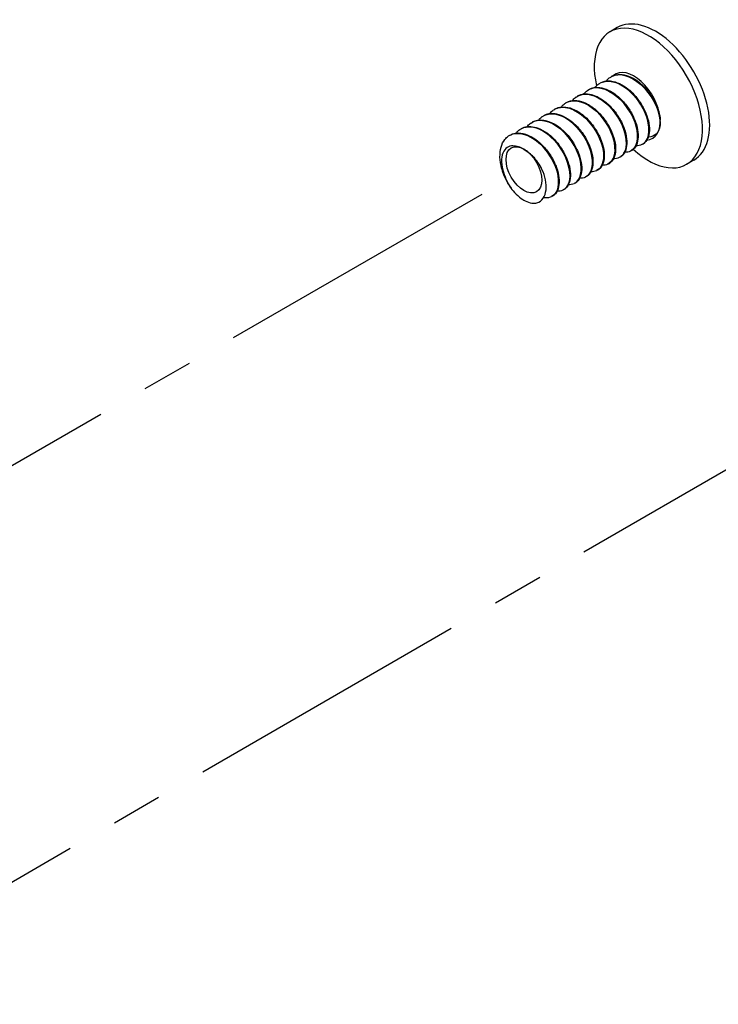
# Model space of a CAD drawing. Units: inches. Extents: x 136 to 322, y -327 to -235.
# Drawn here: x 300 to 301, y -252 to -250 of the extents above; entities that cross this region are included whole.
import ezdxf

# ---------------------------------------------------------------- set-up
doc = ezdxf.new("R2010")
doc.units = ezdxf.units.IN
doc.header["$LTSCALE"] = 0.25
doc.header["$MEASUREMENT"] = 0
doc.linetypes.add('CENTER', pattern=[1, 0.75, -0.0625, 0.125, -0.0625])
doc.layers.add('DIM', color=4, linetype='Continuous')
doc.layers.add('SCREW', color=253, linetype='Continuous')

msp = doc.modelspace()

# ---------------------------------------------------------------- linework, layer by layer
at = {"layer": 'DIM', "linetype": 'CENTER', "ltscale": 3}
for p, q in [((297.3123, -252.43554), (300.86922, -250.38195)), ((297.99895, -252.8556), (301.57633, -250.7902))]:
    msp.add_line(p, q, dxfattribs=at)
at = {"layer": 'SCREW'}
for p, q in [((301.05231, -250.10304), (301.03817, -250.1112)), ((301.01825, -250.21191), (301.01795, -250.21208)), ((301.04037, -250.19913), (301.04007, -250.19931)), ((300.99613, -250.22468), (300.99583, -250.22485)), ((300.95189, -250.25022), (300.95159, -250.25039)), ((300.97401, -250.23745), (300.97371, -250.23762)), ((300.92977, -250.26299), (300.92947, -250.26316)), ((300.88554, -250.28853), (300.88523, -250.2887)), ((300.90765, -250.27576), (300.90735, -250.27593)), ((300.86342, -250.3013), (300.86312, -250.30147)), ((300.8413, -250.31407), (300.841, -250.31424)), ((301.07994, -250.3443), (301.07964, -250.34447)), ((301.10206, -250.33153), (301.10176, -250.3317)), ((301.05782, -250.35707), (301.05752, -250.35724)), ((301.20231, -250.36285), (301.18817, -250.37101)), ((301.01358, -250.38261), (301.01328, -250.38278)), ((301.0357, -250.36984), (301.0354, -250.37001)), ((300.99146, -250.39538), (300.99116, -250.39555)), ((300.94723, -250.42092), (300.94692, -250.42109)), ((300.96935, -250.40815), (300.96904, -250.40832)), ((300.92511, -250.43369), (300.92481, -250.43386))]:
    msp.add_line(p, q, dxfattribs=at)
for centre, major_axis, start_param, end_param in [((301.12731, -250.23294), (0.075, -0.1299), 0, 3.1415927), ((301.11317, -250.24111), (0.075, -0.1299), 5.2150088, 10.4976376), ((301.08489, -250.25744), (0.03637, -0.063), 6.00621, 9.5313941), ((301.08489, -250.25744), (-0.03638, 0.063), 3.8849637, 3.9705427), ((300.86922, -250.38195), (0.03637, -0.063), 5.4573292, 5.5429082)]:
    msp.add_ellipse(centre, major_axis=major_axis, ratio=0.5773503, start_param=start_param, end_param=end_param, dxfattribs=at)
for major_axis in [(-0.02479, 0.04294), (0.02479, -0.04294)]:
    msp.add_ellipse((300.86922, -250.38195), major_axis=major_axis, ratio=0.5773503, dxfattribs=at)
for points, knots in [([(301.13628, -250.28452), (301.13404, -250.26172), (301.119, -250.23284), (301.09889, -250.21467), (301.07917, -250.19685), (301.05561, -250.1904), (301.04037, -250.19914)], [-67.5006902, -67.5006902, -67.5006902, -67.5006902, -66.3332838, -66.3332838, -66.3332838, -65.1880476, -65.1880476, -65.1880476, -65.1880476]), ([(301.01596, -250.21348), (301.02782, -250.20558), (301.0452, -250.20666), (301.06217, -250.2169), (301.08349, -250.22976), (301.10304, -250.25633), (301.11052, -250.2811), (301.11781, -250.30523), (301.11331, -250.32625), (301.10031, -250.33246)], [52.5693952, 52.5693952, 52.5693952, 52.5693952, 53.4996512, 53.4996512, 53.4996512, 54.6681133, 54.6681133, 54.6681133, 55.8063278, 55.8063278, 55.8063278, 55.8063278]), ([(301.10195, -250.33129), (301.10607, -250.32902), (301.10937, -250.32534), (301.1115, -250.32031), (301.11813, -250.30463), (301.11288, -250.2768), (301.09793, -250.2529), (301.083, -250.22902), (301.05915, -250.21047), (301.03902, -250.2081), (301.0313, -250.20719), (301.02429, -250.20868), (301.01842, -250.21215)], [-62.0464549, -62.0464549, -62.0464549, -62.0464549, -61.6737917, -61.6737917, -61.6737917, -60.5113398, -60.5113398, -60.5113398, -59.3498119, -59.3498119, -59.3498119, -58.9048623, -58.9048623, -58.9048623, -58.9048623]), ([(301.02039, -250.21079), (301.02493, -250.20864), (301.03011, -250.20757), (301.04088, -250.20769), (301.04661, -250.20886), (301.05824, -250.21325), (301.06429, -250.21661), (301.07588, -250.22507), (301.08156, -250.23029), (301.0918, -250.24182), (301.0965, -250.24828), (301.10438, -250.26158), (301.10767, -250.26858), (301.11251, -250.28226), (301.11412, -250.28911), (301.1155, -250.30183), (301.11529, -250.30786), (301.113, -250.31838), (301.11089, -250.32301), (301.10659, -250.32813), (301.10509, -250.32951), (301.10344, -250.33065)], [0, 0, 0, 0, 0.05703796, 0.05703796, 0.11396991, 0.11396991, 0.17309369, 0.17309369, 0.23272181, 0.23272181, 0.29205317, 0.29205317, 0.35116148, 0.35116148, 0.41032078, 0.41032078, 0.46983546, 0.46983546, 0.52965448, 0.52965448, 0.55626435, 0.55626435, 0.55626435, 0.55626435]), ([(301.03048, -250.20791), (301.03096, -250.20728), (301.03145, -250.20667), (301.03377, -250.20398), (301.03581, -250.20214), (301.03803, -250.2006)], [0.51704951, 0.51704951, 0.51704951, 0.51704951, 0.525651971, 0.525651971, 0.556294452, 0.556294452, 0.556294452, 0.556294452]), ([(301.03821, -250.20085), (301.04403, -250.19673), (301.05116, -250.19473), (301.0591, -250.19533), (301.07914, -250.19686), (301.10335, -250.21489), (301.11875, -250.23874), (301.12952, -250.25541), (301.13591, -250.27433), (301.13628, -250.28961)], [58.8525805, 58.8525805, 58.8525805, 58.8525805, 59.3163615, 59.3163615, 59.3163615, 60.4858852, 60.4858852, 60.4858852, 61.3030839, 61.3030839, 61.3030839, 61.3030839]), ([(301.0425, -250.19802), (301.04705, -250.19587), (301.05223, -250.1948), (301.063, -250.19492), (301.06872, -250.19609), (301.08036, -250.20048), (301.08641, -250.20384), (301.098, -250.2123), (301.10368, -250.21752), (301.11392, -250.22905), (301.11861, -250.23551), (301.12527, -250.24674), (301.12768, -250.25147), (301.12969, -250.25619)], [0, 0, 0, 0, 0.05703796, 0.05703796, 0.11396991, 0.11396991, 0.17309369, 0.17309369, 0.23272181, 0.23272181, 0.29205317, 0.29205317, 0.33276945, 0.33276945, 0.33276945, 0.33276945]), ([(300.97181, -250.23916), (300.98103, -250.23293), (300.99345, -250.23187), (301.00665, -250.23689), (301.02764, -250.24487), (301.0495, -250.26775), (301.06086, -250.29243), (301.07221, -250.31707), (301.07255, -250.34211), (301.06243, -250.35326), (301.0606, -250.35528), (301.05844, -250.35682), (301.05604, -250.35789)], [40.0030246, 40.0030246, 40.0030246, 40.0030246, 40.7276933, 40.7276933, 40.7276933, 41.8802313, 41.8802313, 41.8802313, 43.0314582, 43.0314582, 43.0314582, 43.2399572, 43.2399572, 43.2399572, 43.2399572]), ([(301.05766, -250.35678), (301.06365, -250.35335), (301.06792, -250.34696), (301.0695, -250.33811), (301.07284, -250.31941), (301.06389, -250.29081), (301.04687, -250.26861), (301.02986, -250.24641), (301.00566, -250.23188), (300.98692, -250.23348), (300.98222, -250.23389), (300.97792, -250.23531), (300.97412, -250.23759)], [-49.4800843, -49.4800843, -49.4800843, -49.4800843, -48.934097, -48.934097, -48.934097, -47.7806357, -47.7806357, -47.7806357, -46.627867, -46.627867, -46.627867, -46.3384916, -46.3384916, -46.3384916, -46.3384916]), ([(300.98625, -250.23345), (300.98672, -250.23282), (300.98721, -250.23221), (300.98953, -250.22952), (300.99157, -250.22768), (300.99379, -250.22614)], [0.51704951, 0.51704951, 0.51704951, 0.51704951, 0.525651971, 0.525651971, 0.556294452, 0.556294452, 0.556294452, 0.556294452]), ([(300.9939, -250.22627), (300.99724, -250.22386), (301.00104, -250.22218), (301.00523, -250.22137), (301.02343, -250.21786), (301.04804, -250.23084), (301.06594, -250.25256), (301.08379, -250.2742), (301.09404, -250.30322), (301.0917, -250.3229), (301.09042, -250.33377), (301.08535, -250.34143), (301.07803, -250.34495)], [46.2862099, 46.2862099, 46.2862099, 46.2862099, 46.5544284, 46.5544284, 46.5544284, 47.7198421, 47.7198421, 47.7198421, 48.8814169, 48.8814169, 48.8814169, 49.5231425, 49.5231425, 49.5231425, 49.5231425]), ([(301.07992, -250.34427), (301.09128, -250.33747), (301.09547, -250.3186), (301.08951, -250.29651), (301.08295, -250.27218), (301.06437, -250.24535), (301.04339, -250.23142), (301.02646, -250.22018), (301.00868, -250.21787), (300.99617, -250.22479)], [-55.7632696, -55.7632696, -55.7632696, -55.7632696, -54.7125072, -54.7125072, -54.7125072, -53.5552757, -53.5552757, -53.5552757, -52.6216769, -52.6216769, -52.6216769, -52.6216769]), ([(300.99827, -250.22356), (301.00281, -250.22141), (301.00799, -250.22035), (301.01876, -250.22046), (301.02449, -250.22163), (301.03612, -250.22602), (301.04217, -250.22938), (301.05376, -250.23784), (301.05944, -250.24306), (301.06968, -250.25459), (301.07438, -250.26105), (301.08226, -250.27435), (301.08555, -250.28135), (301.09039, -250.29503), (301.092, -250.30188), (301.09339, -250.3146), (301.09317, -250.32063), (301.09088, -250.33115), (301.08877, -250.33578), (301.08447, -250.3409), (301.08297, -250.34228), (301.08132, -250.34342)], [0, 0, 0, 0, 0.05703796, 0.05703796, 0.11396991, 0.11396991, 0.17309369, 0.17309369, 0.23272181, 0.23272181, 0.29205317, 0.29205317, 0.35116148, 0.35116148, 0.41032078, 0.41032078, 0.46983546, 0.46983546, 0.52965448, 0.52965448, 0.55626435, 0.55626435, 0.55626435, 0.55626435]), ([(301.00837, -250.22068), (301.00884, -250.22005), (301.00933, -250.21944), (301.01165, -250.21675), (301.01369, -250.21491), (301.01591, -250.21337)], [0.51704951, 0.51704951, 0.51704951, 0.51704951, 0.525651971, 0.525651971, 0.556294452, 0.556294452, 0.556294452, 0.556294452]), ([(300.94201, -250.25899), (300.94248, -250.25836), (300.94298, -250.25775), (300.9453, -250.25506), (300.94734, -250.25322), (300.94956, -250.25168)], [0.51704951, 0.51704951, 0.51704951, 0.51704951, 0.525651971, 0.525651971, 0.556294452, 0.556294452, 0.556294452, 0.556294452]), ([(300.94957, -250.25169), (300.95032, -250.25115), (300.95111, -250.25066), (300.95192, -250.2502), (300.96749, -250.24148), (300.99157, -250.2486), (301.0114, -250.26711), (301.03121, -250.2856), (301.04573, -250.31436), (301.0476, -250.33683), (301.04897, -250.35337), (301.04348, -250.3658), (301.03384, -250.37061)], [33.7198393, 33.7198393, 33.7198393, 33.7198393, 33.7803316, 33.7803316, 33.7803316, 34.9424711, 34.9424711, 34.9424711, 36.102798, 36.102798, 36.102798, 36.9567719, 36.9567719, 36.9567719, 36.9567719]), ([(301.0357, -250.36982), (301.03639, -250.36944), (301.03705, -250.369), (301.03769, -250.36852), (301.04969, -250.35953), (301.05143, -250.3351), (301.04111, -250.30978), (301.03081, -250.28451), (301.00905, -250.25992), (300.98752, -250.25058), (300.97433, -250.24485), (300.96167, -250.24507), (300.95203, -250.2505)], [-43.196899, -43.196899, -43.196899, -43.196899, -43.1341305, -43.1341305, -43.1341305, -41.9541926, -41.9541926, -41.9541926, -40.7767445, -40.7767445, -40.7767445, -40.0553063, -40.0553063, -40.0553063, -40.0553063]), ([(300.95403, -250.2491), (300.95858, -250.24695), (300.96375, -250.24589), (300.97452, -250.246), (300.98025, -250.24717), (300.99188, -250.25157), (300.99793, -250.25492), (301.00953, -250.26338), (301.0152, -250.2686), (301.02544, -250.28014), (301.03014, -250.28659), (301.03802, -250.29989), (301.04131, -250.30689), (301.04615, -250.32057), (301.04777, -250.32742), (301.04915, -250.34014), (301.04893, -250.34617), (301.04664, -250.35669), (301.04453, -250.36132), (301.04023, -250.36644), (301.03873, -250.36782), (301.03708, -250.36896)], [0, 0, 0, 0, 0.05703796, 0.05703796, 0.11396991, 0.11396991, 0.17309369, 0.17309369, 0.23272181, 0.23272181, 0.29205317, 0.29205317, 0.35116148, 0.35116148, 0.41032078, 0.41032078, 0.46983546, 0.46983546, 0.52965448, 0.52965448, 0.55626435, 0.55626435, 0.55626435, 0.55626435]), ([(300.96413, -250.24622), (300.9646, -250.24559), (300.96509, -250.24498), (300.96742, -250.24229), (300.96945, -250.24045), (300.97168, -250.23891)], [0.51704951, 0.51704951, 0.51704951, 0.51704951, 0.525651971, 0.525651971, 0.556294452, 0.556294452, 0.556294452, 0.556294452]), ([(300.97615, -250.23633), (300.9807, -250.23418), (300.98587, -250.23312), (300.99664, -250.23323), (301.00237, -250.2344), (301.014, -250.2388), (301.02005, -250.24215), (301.03164, -250.25061), (301.03732, -250.25583), (301.04756, -250.26736), (301.05226, -250.27382), (301.06014, -250.28712), (301.06343, -250.29412), (301.06827, -250.3078), (301.06988, -250.31465), (301.07127, -250.32737), (301.07105, -250.3334), (301.06876, -250.34392), (301.06665, -250.34855), (301.06235, -250.35367), (301.06085, -250.35505), (301.0592, -250.35619)], [0, 0, 0, 0, 0.05703796, 0.05703796, 0.11396991, 0.11396991, 0.17309369, 0.17309369, 0.23272181, 0.23272181, 0.29205317, 0.29205317, 0.35116148, 0.35116148, 0.41032078, 0.41032078, 0.46983546, 0.46983546, 0.52965448, 0.52965448, 0.55626435, 0.55626435, 0.55626435, 0.55626435]), ([(300.90537, -250.27735), (300.917, -250.2696), (300.93391, -250.27043), (300.95057, -250.28015), (300.97161, -250.29243), (300.99119, -250.31817), (300.99922, -250.3427), (301.0074, -250.3677), (301.00313, -250.38992), (300.98971, -250.39631)], [21.1534687, 21.1534687, 21.1534687, 21.1534687, 22.0653776, 22.0653776, 22.0653776, 23.2168219, 23.2168219, 23.2168219, 24.3904013, 24.3904013, 24.3904013, 24.3904013]), ([(300.99137, -250.39516), (300.99524, -250.39303), (300.99839, -250.38964), (301.00051, -250.38504), (301.00751, -250.36987), (301.00285, -250.34243), (300.98838, -250.31845), (300.97392, -250.29451), (300.95041, -250.2754), (300.93017, -250.27219), (300.92179, -250.27086), (300.91415, -250.2723), (300.90782, -250.27602)], [-30.6305284, -30.6305284, -30.6305284, -30.6305284, -30.279749, -30.279749, -30.279749, -29.1227886, -29.1227886, -29.1227886, -27.9673849, -27.9673849, -27.9673849, -27.4889357, -27.4889357, -27.4889357, -27.4889357]), ([(300.91989, -250.27176), (300.92036, -250.27113), (300.92086, -250.27052), (300.92318, -250.26783), (300.92522, -250.26599), (300.92744, -250.26445)], [0.51704951, 0.51704951, 0.51704951, 0.51704951, 0.525651971, 0.525651971, 0.556294452, 0.556294452, 0.556294452, 0.556294452]), ([(300.92763, -250.26473), (300.93395, -250.26028), (300.94179, -250.2583), (300.95052, -250.25939), (300.97088, -250.26192), (300.99495, -250.28095), (301.00978, -250.30518), (301.02459, -250.32935), (301.02941, -250.35724), (301.02229, -250.37254), (301.01991, -250.37765), (301.01624, -250.38126), (301.01173, -250.38329)], [27.436654, 27.436654, 27.436654, 27.436654, 27.939318, 27.939318, 27.939318, 29.1118688, 29.1118688, 29.1118688, 30.2821522, 30.2821522, 30.2821522, 30.6735866, 30.6735866, 30.6735866, 30.6735866]), ([(301.01344, -250.38242), (301.02232, -250.37705), (301.02721, -250.36476), (301.02572, -250.34873), (301.0236, -250.32602), (301.00871, -250.29715), (300.98868, -250.27888), (300.96888, -250.26081), (300.94511, -250.25417), (300.92977, -250.26299)], [-36.9137137, -36.9137137, -36.9137137, -36.9137137, -36.0908858, -36.0908858, -36.0908858, -34.9248563, -34.9248563, -34.9248563, -33.772121, -33.772121, -33.772121, -33.772121]), ([(300.93191, -250.26187), (300.93646, -250.25972), (300.94163, -250.25866), (300.9524, -250.25877), (300.95813, -250.25994), (300.96976, -250.26434), (300.97582, -250.26769), (300.98741, -250.27615), (300.99308, -250.28137), (301.00332, -250.29291), (301.00802, -250.29936), (301.0159, -250.31266), (301.01919, -250.31966), (301.02404, -250.33334), (301.02565, -250.34019), (301.02703, -250.35291), (301.02681, -250.35894), (301.02452, -250.36946), (301.02241, -250.37409), (301.01811, -250.37921), (301.01661, -250.38059), (301.01496, -250.38173)], [0, 0, 0, 0, 0.05703796, 0.05703796, 0.11396991, 0.11396991, 0.17309369, 0.17309369, 0.23272181, 0.23272181, 0.29205317, 0.29205317, 0.35116148, 0.35116148, 0.41032078, 0.41032078, 0.46983546, 0.46983546, 0.52965448, 0.52965448, 0.55626435, 0.55626435, 0.55626435, 0.55626435]), ([(301.12969, -250.25619), (301.13097, -250.2592), (301.13239, -250.26308), (301.13516, -250.27339), (301.13606, -250.27913), (301.13628, -250.28452)], [0.007113715, 0.007113715, 0.007113715, 0.007113715, 0.027018109, 0.027018109, 0.052943784, 0.052943784, 0.052943784, 0.052943784]), ([(300.87565, -250.2973), (300.87613, -250.29667), (300.87662, -250.29606), (300.87894, -250.29337), (300.88098, -250.29153), (300.8832, -250.28999)], [0.51704951, 0.51704951, 0.51704951, 0.51704951, 0.525651971, 0.525651971, 0.556294452, 0.556294452, 0.556294452, 0.556294452]), ([(300.88331, -250.29012), (300.8867, -250.28768), (300.89055, -250.28599), (300.89481, -250.28519), (300.9129, -250.2818), (300.93725, -250.29462), (300.95507, -250.31608), (300.97288, -250.33752), (300.98326, -250.36635), (300.98118, -250.3861), (300.98001, -250.3973), (300.97489, -250.40522), (300.96743, -250.40881)], [14.8702834, 14.8702834, 14.8702834, 14.8702834, 15.1423084, 15.1423084, 15.1423084, 16.2979697, 16.2979697, 16.2979697, 17.4528771, 17.4528771, 17.4528771, 18.1072159, 18.1072159, 18.1072159, 18.1072159]), ([(300.96929, -250.40809), (300.98025, -250.40146), (300.98465, -250.38371), (300.97946, -250.3625), (300.97347, -250.338), (300.95495, -250.31039), (300.93372, -250.29589), (300.91652, -250.28416), (300.89831, -250.28161), (300.88558, -250.28865)], [-24.3473431, -24.3473431, -24.3473431, -24.3473431, -23.3305281, -23.3305281, -23.3305281, -22.156335, -22.156335, -22.156335, -21.2057504, -21.2057504, -21.2057504, -21.2057504]), ([(300.88767, -250.28741), (300.89222, -250.28526), (300.89739, -250.2842), (300.90816, -250.28431), (300.91389, -250.28548), (300.92552, -250.28988), (300.93158, -250.29324), (300.94317, -250.30169), (300.94885, -250.30691), (300.95909, -250.31845), (300.96378, -250.3249), (300.97166, -250.3382), (300.97495, -250.3452), (300.9798, -250.35888), (300.98141, -250.36573), (300.98279, -250.37845), (300.98257, -250.38448), (300.98029, -250.395), (300.97817, -250.39963), (300.97387, -250.40475), (300.97237, -250.40613), (300.97073, -250.40727)], [0, 0, 0, 0, 0.05703796, 0.05703796, 0.11396991, 0.11396991, 0.17309369, 0.17309369, 0.23272181, 0.23272181, 0.29205317, 0.29205317, 0.35116148, 0.35116148, 0.41032078, 0.41032078, 0.46983546, 0.46983546, 0.52965448, 0.52965448, 0.55626435, 0.55626435, 0.55626435, 0.55626435]), ([(300.89777, -250.28453), (300.89824, -250.2839), (300.89874, -250.28329), (300.90106, -250.2806), (300.9031, -250.27876), (300.90532, -250.27722)], [0.51704951, 0.51704951, 0.51704951, 0.51704951, 0.525651971, 0.525651971, 0.556294452, 0.556294452, 0.556294452, 0.556294452]), ([(300.90979, -250.27464), (300.91434, -250.27249), (300.91951, -250.27143), (300.93028, -250.27154), (300.93601, -250.27271), (300.94764, -250.27711), (300.9537, -250.28046), (300.96529, -250.28892), (300.97096, -250.29414), (300.9812, -250.30568), (300.9859, -250.31213), (300.99378, -250.32543), (300.99707, -250.33243), (301.00192, -250.34611), (301.00353, -250.35296), (301.00491, -250.36568), (301.00469, -250.37171), (301.00241, -250.38223), (301.00029, -250.38686), (300.99599, -250.39198), (300.99449, -250.39336), (300.99284, -250.3945)], [0, 0, 0, 0, 0.05703796, 0.05703796, 0.11396991, 0.11396991, 0.17309369, 0.17309369, 0.23272181, 0.23272181, 0.29205317, 0.29205317, 0.35116148, 0.35116148, 0.41032078, 0.41032078, 0.46983546, 0.46983546, 0.52965448, 0.52965448, 0.55626435, 0.55626435, 0.55626435, 0.55626435]), ([(301.13628, -250.28961), (301.13607, -250.29475), (301.13518, -250.29946), (301.132, -250.3077), (301.12996, -250.31032), (301.12843, -250.31173)], [0.00732827, 0.00732827, 0.00732827, 0.00732827, 0.05655424, 0.05655424, 0.10786643, 0.10786643, 0.10786643, 0.10786643]), ([(300.83897, -250.31554), (300.83985, -250.31492), (300.84077, -250.31435), (300.84172, -250.31384), (300.85747, -250.30533), (300.88169, -250.31281), (300.90147, -250.33159), (300.92125, -250.35037), (300.93554, -250.37931), (300.93708, -250.40167), (300.93818, -250.41775), (300.93269, -250.42973), (300.92323, -250.43444)], [2.3039127, 2.3039127, 2.3039127, 2.3039127, 2.3742347, 2.3742347, 2.3742347, 3.5395918, 3.5395918, 3.5395918, 4.7039582, 4.7039582, 4.7039582, 5.5408453, 5.5408453, 5.5408453, 5.5408453]), ([(300.9251, -250.43368), (300.92586, -250.43325), (300.92658, -250.43277), (300.92727, -250.43224), (300.93892, -250.42331), (300.94076, -250.39968), (300.93103, -250.37492), (300.92112, -250.34972), (300.89967, -250.32484), (300.87816, -250.31498), (300.86454, -250.30874), (300.85137, -250.30875), (300.84142, -250.31432)], [-11.7809725, -11.7809725, -11.7809725, -11.7809725, -11.7124338, -11.7124338, -11.7124338, -10.5582943, -10.5582943, -10.5582943, -9.3833324, -9.3833324, -9.3833324, -8.6393798, -8.6393798, -8.6393798, -8.6393798]), ([(300.85353, -250.31007), (300.85401, -250.30944), (300.8545, -250.30883), (300.85682, -250.30614), (300.85886, -250.3043), (300.86108, -250.30276)], [0.51704951, 0.51704951, 0.51704951, 0.51704951, 0.525651971, 0.525651971, 0.556294452, 0.556294452, 0.556294452, 0.556294452]), ([(300.8612, -250.303), (300.87094, -250.29645), (300.88428, -250.29569), (300.89826, -250.30162), (300.91945, -250.31062), (300.94101, -250.33445), (300.95162, -250.35933), (300.96222, -250.38419), (300.96138, -250.40866), (300.95032, -250.41862), (300.94886, -250.41994), (300.94723, -250.42099), (300.94546, -250.42179)], [8.5870981, 8.5870981, 8.5870981, 8.5870981, 9.3519619, 9.3519619, 9.3519619, 10.5117069, 10.5117069, 10.5117069, 11.6705927, 11.6705927, 11.6705927, 11.8240306, 11.8240306, 11.8240306, 11.8240306]), ([(300.94706, -250.42063), (300.95322, -250.41709), (300.95757, -250.41041), (300.95904, -250.40116), (300.96206, -250.38216), (300.95273, -250.35346), (300.93547, -250.33143), (300.91826, -250.30945), (300.89405, -250.29537), (300.87548, -250.29742), (300.8711, -250.2979), (300.86709, -250.29928), (300.86352, -250.30143)], [-18.0641578, -18.0641578, -18.0641578, -18.0641578, -17.5016444, -17.5016444, -17.5016444, -16.3467053, -16.3467053, -16.3467053, -15.1945831, -15.1945831, -15.1945831, -14.9225651, -14.9225651, -14.9225651, -14.9225651]), ([(300.86555, -250.30018), (300.8701, -250.29803), (300.87527, -250.29697), (300.88604, -250.29708), (300.89177, -250.29825), (300.90341, -250.30265), (300.90946, -250.30601), (300.92105, -250.31446), (300.92673, -250.31968), (300.93697, -250.33122), (300.94166, -250.33767), (300.94954, -250.35097), (300.95284, -250.35797), (300.95768, -250.37166), (300.95929, -250.3785), (300.96067, -250.39122), (300.96045, -250.39725), (300.95817, -250.40777), (300.95605, -250.4124), (300.95176, -250.41752), (300.95025, -250.4189), (300.94861, -250.42005)], [0, 0, 0, 0, 0.05703796, 0.05703796, 0.11396991, 0.11396991, 0.17309369, 0.17309369, 0.23272181, 0.23272181, 0.29205317, 0.29205317, 0.35116148, 0.35116148, 0.41032078, 0.41032078, 0.46983546, 0.46983546, 0.52965448, 0.52965448, 0.55626435, 0.55626435, 0.55626435, 0.55626435]), ([(300.84588, -250.4203), (300.84132, -250.41424), (300.83714, -250.4074), (300.83031, -250.39331), (300.82754, -250.38591), (300.8237, -250.37131), (300.82257, -250.36394), (300.82214, -250.35008), (300.82284, -250.34343), (300.82605, -250.33164), (300.82861, -250.32635), (300.83402, -250.31954), (300.83637, -250.31733), (300.83896, -250.31553)], [0, 0, 0, 0, 0.06025058, 0.06025058, 0.11932764, 0.11932764, 0.17848442, 0.17848442, 0.23792353, 0.23792353, 0.29753585, 0.29753585, 0.33331889, 0.33331889, 0.33331889, 0.33331889]), ([(300.84343, -250.31295), (300.84798, -250.3108), (300.85315, -250.30974), (300.86392, -250.30986), (300.86965, -250.31102), (300.88129, -250.31542), (300.88734, -250.31878), (300.89893, -250.32723), (300.90461, -250.33245), (300.91485, -250.34399), (300.91954, -250.35045), (300.92742, -250.36374), (300.93072, -250.37075), (300.93556, -250.38443), (300.93717, -250.39127), (300.93855, -250.40399), (300.93833, -250.41002), (300.93605, -250.42054), (300.93394, -250.42517), (300.92964, -250.4303), (300.92813, -250.43167), (300.92649, -250.43282)], [0, 0, 0, 0, 0.05703796, 0.05703796, 0.11396991, 0.11396991, 0.17309369, 0.17309369, 0.23272181, 0.23272181, 0.29205317, 0.29205317, 0.35116148, 0.35116148, 0.41032078, 0.41032078, 0.46983546, 0.46983546, 0.52965448, 0.52965448, 0.55626435, 0.55626435, 0.55626435, 0.55626435]), ([(301.12843, -250.31173), (301.12455, -250.31527), (301.11975, -250.31738), (301.11376, -250.3179), (301.11326, -250.31793), (301.11276, -250.31794)], [0, 0, 0, 0, 0.068290403, 0.068290403, 0.074462481, 0.074462481, 0.074462481, 0.074462481]), ([(300.85107, -250.33533), (300.84656, -250.33458), (300.84241, -250.33506), (300.83501, -250.33842), (300.83191, -250.34143), (300.82727, -250.34976), (300.82589, -250.35513), (300.82517, -250.36771), (300.82596, -250.37488), (300.82929, -250.38821), (300.83142, -250.3942), (300.83688, -250.40621), (300.84024, -250.41215), (300.84404, -250.41774)], [0, 0, 0, 0, 0.05162104, 0.05162104, 0.10679637, 0.10679637, 0.16552852, 0.16552852, 0.22781889, 0.22781889, 0.27726864, 0.27726864, 0.32868871, 0.32868871, 0.32868871, 0.32868871]), ([(300.86914, -250.34142), (300.86553, -250.33935), (300.86202, -250.33786), (300.85533, -250.33595), (300.85285, -250.33563), (300.85107, -250.33533)], [0, 0, 0, 0, 0.038855685, 0.038855685, 0.073650134, 0.073650134, 0.073650134, 0.073650134]), ([(300.88722, -250.35611), (300.88544, -250.35436), (300.88295, -250.35182), (300.87626, -250.34604), (300.87274, -250.34349), (300.86914, -250.34142)], [0, 0, 0, 0, 0.020363383, 0.020363383, 0.043108752, 0.043108752, 0.043108752, 0.043108752]), ([(300.8946, -250.44679), (300.8996, -250.44518), (300.90381, -250.44205), (300.90992, -250.43322), (300.91188, -250.42774), (300.91338, -250.41526), (300.91303, -250.40848), (300.9102, -250.3946), (300.90787, -250.38767), (300.90237, -250.37617), (300.89969, -250.37157), (300.89376, -250.36318), (300.89059, -250.35941), (300.88722, -250.35611)], [0, 0, 0, 0, 0.0682904, 0.0682904, 0.13300281, 0.13300281, 0.1941384, 0.1941384, 0.25169922, 0.25169922, 0.29232115, 0.29232115, 0.3310342, 0.3310342, 0.3310342, 0.3310342]), ([(300.84404, -250.41774), (300.84603, -250.42065), (300.84932, -250.4249), (300.85805, -250.4336), (300.86258, -250.43723), (300.86714, -250.4401)], [0, 0, 0, 0, 0.027018109, 0.027018109, 0.052943784, 0.052943784, 0.052943784, 0.052943784]), ([(300.87154, -250.44263), (300.8761, -250.445), (300.88062, -250.44657), (300.88933, -250.44789), (300.89262, -250.44743), (300.8946, -250.44679)], [0.00732827, 0.00732827, 0.00732827, 0.00732827, 0.05655424, 0.05655424, 0.10786643, 0.10786643, 0.10786643, 0.10786643]), ([(300.92336, -250.43462), (300.91964, -250.43638), (300.91534, -250.43709), (300.90982, -250.43667), (300.90878, -250.43653), (300.90771, -250.43634)], [0, 0, 0, 0, 0.054623268, 0.054623268, 0.06722983, 0.06722983, 0.06722983, 0.06722983])]:
    msp.add_open_spline(points, degree=3, knots=knots, dxfattribs=at)
for points in [[(301.07819, -250.34523), (301.07478, -250.34684), (301.07087, -250.34757), (301.06679, -250.34741)], [(301.10031, -250.33246), (301.0969, -250.33407), (301.09299, -250.3348), (301.08891, -250.33464)], [(301.05607, -250.358), (301.05266, -250.35961), (301.04875, -250.36034), (301.04467, -250.36019)], [(301.01183, -250.38354), (301.00842, -250.38515), (301.00451, -250.38588), (301.00043, -250.38573)], [(301.03395, -250.37077), (301.03054, -250.37238), (301.02663, -250.37311), (301.02255, -250.37296)], [(300.98972, -250.39631), (300.9863, -250.39792), (300.98239, -250.39865), (300.97831, -250.3985)], [(300.94548, -250.42185), (300.94206, -250.42346), (300.93816, -250.42419), (300.93407, -250.42404)], [(300.9676, -250.40908), (300.96418, -250.41069), (300.96028, -250.41142), (300.95619, -250.41127)]]:
    msp.add_open_spline(points, degree=3, dxfattribs=at)

doc.saveas('drawing.dxf')
